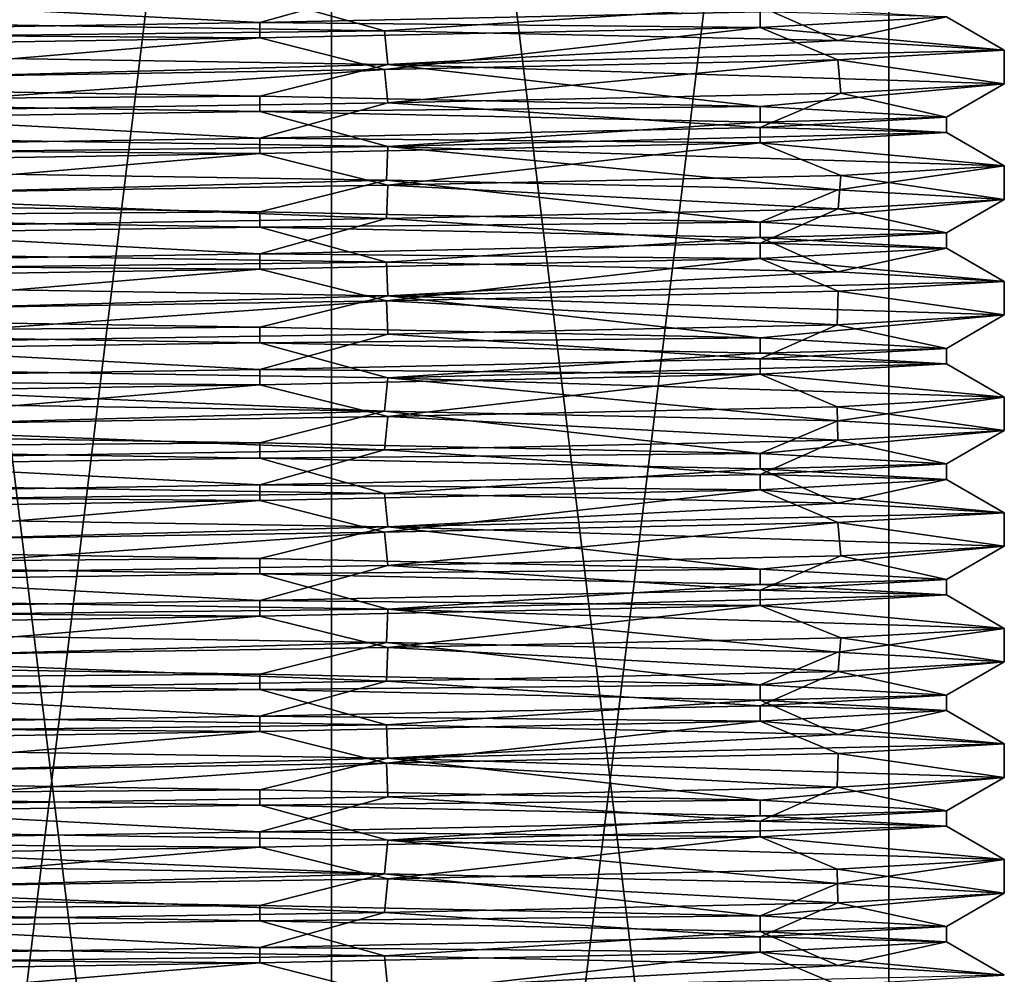
# Model space of a CAD drawing. Units: millimetres. Extents: x -28 to 65, y -417 to 307.
# Drawn here: x 3 to 16, y -37 to -24 of the extents above; entities that cross this region are included whole.
import ezdxf

# ---------------------------------------------------------------- set-up
doc = ezdxf.new("R2010")
doc.units = ezdxf.units.MM
doc.header["$LTSCALE"] = 33.374815
for name, color, linetype in [('427', 7, 'CONTINUOUS'), ('429', 7, 'CONTINUOUS'), ('431', 7, 'CONTINUOUS'), ('432', 7, 'CONTINUOUS'), ('453', 7, 'CONTINUOUS'), ('454', 7, 'CONTINUOUS'), ('455', 7, 'CONTINUOUS'), ('456', 7, 'CONTINUOUS'), ('457', 7, 'CONTINUOUS'), ('458', 7, 'CONTINUOUS'), ('459', 7, 'CONTINUOUS'), ('460', 7, 'CONTINUOUS'), ('461', 7, 'CONTINUOUS'), ('475', 7, 'CONTINUOUS')]:
    doc.layers.add(name, color=color, linetype=linetype)

msp = doc.modelspace()

# ---------------------------------------------------------------- linework, layer by layer
at = {"layer": '427', "linetype": 'CONTINUOUS'}
for points in [[(7.267, -4.3, 12.548), (0.001, -63.7, 14.5), (0, -4.3, 14.5), (7.267, -4.3, 12.548)], [(7.268, -63.7, 12.547), (0.001, -63.7, 14.5), (7.267, -4.3, 12.548), (7.268, -63.7, 12.547)], [(14.5, -4.3), (7.268, -63.7, 12.547), (7.267, -4.3, 12.548), (14.5, -4.3)], [(14.5, -63.7), (7.268, -63.7, 12.547), (14.5, -4.3), (14.5, -63.7)]]:
    msp.add_3dface(points, dxfattribs=at)
at = {"layer": '429', "linetype": 'CONTINUOUS'}
for points in [[(16, -24.533), (13.84, -24.659, 8.029), (16, -24.967), (16, -24.533)], [(13.84, -24.659, 8.029), (7.954, -24.784, 13.883), (7.998, -25.217, 13.858), (13.84, -24.659, 8.029)], [(13.88, -25.091, 7.959), (13.84, -24.659, 8.029), (7.998, -25.217, 13.858), (13.88, -25.091, 7.959)], [(16, -24.967), (13.84, -24.659, 8.029), (13.88, -25.091, 7.959), (16, -24.967)], [(7.954, -24.784, 13.883), (-0.03, -24.908, 16), (0.001, -25.342, 16), (7.954, -24.784, 13.883)], [(7.998, -25.217, 13.858), (7.954, -24.784, 13.883), (0.001, -25.342, 16), (7.998, -25.217, 13.858)], [(16, -26.033), (13.88, -26.157, 7.959), (16, -26.467), (16, -26.033)], [(13.88, -26.157, 7.959), (7.998, -26.283, 13.858), (13.842, -26.592, 8.025), (13.88, -26.157, 7.959)], [(16, -26.467), (13.88, -26.157, 7.959), (13.842, -26.592, 8.025), (16, -26.467)], [(7.998, -26.283, 13.858), (0.001, -26.408, 16), (7.982, -26.717, 13.867), (7.998, -26.283, 13.858)], [(13.842, -26.592, 8.025), (7.998, -26.283, 13.858), (7.982, -26.717, 13.867), (13.842, -26.592, 8.025)], [(7.982, -26.717, 13.867), (0.001, -26.408, 16), (-0.02, -26.842, 16), (7.982, -26.717, 13.867)], [(16, -27.533), (13.842, -27.658, 8.025), (16, -27.967), (16, -27.533)], [(13.842, -27.658, 8.025), (7.982, -27.783, 13.867), (13.83, -28.093, 8.045), (13.842, -27.658, 8.025)], [(16, -27.967), (13.842, -27.658, 8.025), (13.83, -28.093, 8.045), (16, -27.967)], [(7.982, -27.783, 13.867), (-0.02, -27.908, 16), (0.007, -28.342, 16), (7.982, -27.783, 13.867)], [(7.999, -28.217, 13.857), (7.982, -27.783, 13.867), (0.007, -28.342, 16), (7.999, -28.217, 13.857)], [(13.83, -28.093, 8.045), (7.982, -27.783, 13.867), (7.999, -28.217, 13.857), (13.83, -28.093, 8.045)], [(16, -29.033), (13.83, -29.159, 8.045), (16, -29.467), (16, -29.033)], [(13.83, -29.159, 8.045), (7.999, -29.283, 13.857), (13.84, -29.592, 8.029), (13.83, -29.159, 8.045)], [(16, -29.467), (13.83, -29.159, 8.045), (13.84, -29.592, 8.029), (16, -29.467)], [(7.999, -29.283, 13.857), (0.007, -29.408, 16), (7.954, -29.718, 13.883), (7.999, -29.283, 13.857)], [(13.84, -29.592, 8.029), (7.999, -29.283, 13.857), (7.954, -29.718, 13.883), (13.84, -29.592, 8.029)], [(7.954, -29.718, 13.883), (0.007, -29.408, 16), (-0.03, -29.842, 16), (7.954, -29.718, 13.883)], [(16, -30.533), (13.84, -30.659, 8.029), (16, -30.967), (16, -30.533)], [(13.84, -30.659, 8.029), (7.954, -30.784, 13.883), (7.998, -31.217, 13.858), (13.84, -30.659, 8.029)], [(13.88, -31.091, 7.959), (13.84, -30.659, 8.029), (7.998, -31.217, 13.858), (13.88, -31.091, 7.959)], [(16, -30.967), (13.84, -30.659, 8.029), (13.88, -31.091, 7.959), (16, -30.967)], [(7.954, -30.784, 13.883), (-0.03, -30.908, 16), (0.001, -31.342, 16), (7.954, -30.784, 13.883)], [(7.998, -31.217, 13.858), (7.954, -30.784, 13.883), (0.001, -31.342, 16), (7.998, -31.217, 13.858)], [(16, -32.033), (13.88, -32.157, 7.959), (16, -32.467), (16, -32.033)], [(13.88, -32.157, 7.959), (7.998, -32.283, 13.858), (13.842, -32.592, 8.025), (13.88, -32.157, 7.959)], [(16, -32.467), (13.88, -32.157, 7.959), (13.842, -32.592, 8.025), (16, -32.467)], [(7.998, -32.283, 13.858), (0.001, -32.408, 16), (7.982, -32.717, 13.867), (7.998, -32.283, 13.858)], [(13.842, -32.592, 8.025), (7.998, -32.283, 13.858), (7.982, -32.717, 13.867), (13.842, -32.592, 8.025)], [(7.982, -32.717, 13.867), (0.001, -32.408, 16), (-0.02, -32.842, 16), (7.982, -32.717, 13.867)], [(16, -33.533), (13.842, -33.658, 8.025), (16, -33.967), (16, -33.533)], [(13.842, -33.658, 8.025), (7.982, -33.783, 13.867), (13.83, -34.093, 8.045), (13.842, -33.658, 8.025)], [(16, -33.967), (13.842, -33.658, 8.025), (13.83, -34.093, 8.045), (16, -33.967)], [(7.982, -33.783, 13.867), (-0.02, -33.908, 16), (0.007, -34.342, 16), (7.982, -33.783, 13.867)], [(7.999, -34.217, 13.857), (7.982, -33.783, 13.867), (0.007, -34.342, 16), (7.999, -34.217, 13.857)], [(13.83, -34.093, 8.045), (7.982, -33.783, 13.867), (7.999, -34.217, 13.857), (13.83, -34.093, 8.045)], [(16, -35.033), (13.83, -35.159, 8.045), (16, -35.467), (16, -35.033)], [(13.83, -35.159, 8.045), (7.999, -35.283, 13.857), (13.84, -35.592, 8.029), (13.83, -35.159, 8.045)], [(16, -35.467), (13.83, -35.159, 8.045), (13.84, -35.592, 8.029), (16, -35.467)], [(7.999, -35.283, 13.857), (0.007, -35.408, 16), (7.954, -35.718, 13.883), (7.999, -35.283, 13.857)], [(13.84, -35.592, 8.029), (7.999, -35.283, 13.857), (7.954, -35.718, 13.883), (13.84, -35.592, 8.029)], [(7.954, -35.718, 13.883), (0.007, -35.408, 16), (-0.03, -35.842, 16), (7.954, -35.718, 13.883)]]:
    msp.add_3dface(points, dxfattribs=at)
at = {"layer": '431', "linetype": 'CONTINUOUS'}
for points in [[(-0.001, -63.7, -14.5), (7.266, -63.7, -12.548), (0, -4.3, -14.5), (-0.001, -63.7, -14.5)], [(0, -4.3, -14.5), (7.266, -63.7, -12.548), (7.267, -4.3, -12.547), (0, -4.3, -14.5)], [(7.266, -63.7, -12.548), (14.5, -63.7), (7.267, -4.3, -12.547), (7.266, -63.7, -12.548)], [(14.5, -63.7), (14.5, -4.3), (7.267, -4.3, -12.547), (14.5, -63.7)]]:
    msp.add_3dface(points, dxfattribs=at)
at = {"layer": '432', "linetype": 'CONTINUOUS'}
for points in [[(-8.022, -24.033, -13.844), (7.953, -24.282, -13.884), (-8.001, -24.467, -13.856), (-8.022, -24.033, -13.844)], [(-8.001, -24.467, -13.856), (7.953, -24.282, -13.884), (7.999, -24.717, -13.857), (-8.001, -24.467, -13.856)], [(7.953, -24.282, -13.884), (13.84, -24.408, -8.029), (7.999, -24.717, -13.857), (7.953, -24.282, -13.884)], [(13.84, -24.408, -8.029), (16, -24.533), (7.999, -24.717, -13.857), (13.84, -24.408, -8.029)], [(16, -24.533), (16, -24.967), (7.999, -24.717, -13.857), (16, -24.533)], [(-8.001, -25.533, -13.856), (7.999, -25.783, -13.857), (-7.992, -25.967, -13.861), (-8.001, -25.533, -13.856)], [(-7.992, -25.967, -13.861), (7.999, -25.783, -13.857), (7.983, -26.217, -13.866), (-7.992, -25.967, -13.861)], [(7.983, -26.217, -13.866), (7.999, -25.783, -13.857), (13.841, -26.342, -8.026), (7.983, -26.217, -13.866)], [(7.999, -25.783, -13.857), (16, -26.033), (13.841, -26.342, -8.026), (7.999, -25.783, -13.857)], [(16, -26.033), (16, -26.467), (13.841, -26.342, -8.026), (16, -26.033)], [(-7.992, -27.033, -13.861), (7.983, -27.283, -13.866), (-7.976, -27.467, -13.871), (-7.992, -27.033, -13.861)], [(-7.976, -27.467, -13.871), (7.983, -27.283, -13.866), (7.998, -27.717, -13.857), (-7.976, -27.467, -13.871)], [(7.983, -27.283, -13.866), (13.841, -27.408, -8.026), (7.998, -27.717, -13.857), (7.983, -27.283, -13.866)], [(13.841, -27.408, -8.026), (16, -27.533), (7.998, -27.717, -13.857), (13.841, -27.408, -8.026)], [(16, -27.533), (16, -27.967), (7.998, -27.717, -13.857), (16, -27.533)], [(-8.022, -28.967, -13.844), (-7.976, -28.533, -13.871), (7.953, -29.216, -13.884), (-8.022, -28.967, -13.844)], [(-7.976, -28.533, -13.871), (7.998, -28.783, -13.857), (7.953, -29.216, -13.884), (-7.976, -28.533, -13.871)], [(7.953, -29.216, -13.884), (7.998, -28.783, -13.857), (13.84, -29.341, -8.029), (7.953, -29.216, -13.884)], [(7.998, -28.783, -13.857), (16, -29.033), (13.84, -29.341, -8.029), (7.998, -28.783, -13.857)], [(16, -29.033), (16, -29.467), (13.84, -29.341, -8.029), (16, -29.033)], [(-8.022, -30.033, -13.844), (7.953, -30.282, -13.884), (-8.001, -30.467, -13.856), (-8.022, -30.033, -13.844)], [(-8.001, -30.467, -13.856), (7.953, -30.282, -13.884), (7.999, -30.717, -13.857), (-8.001, -30.467, -13.856)], [(7.953, -30.282, -13.884), (13.84, -30.408, -8.029), (7.999, -30.717, -13.857), (7.953, -30.282, -13.884)], [(13.84, -30.408, -8.029), (16, -30.533), (7.999, -30.717, -13.857), (13.84, -30.408, -8.029)], [(16, -30.533), (16, -30.967), (7.999, -30.717, -13.857), (16, -30.533)], [(-8.001, -31.533, -13.856), (7.999, -31.783, -13.857), (-7.992, -31.967, -13.861), (-8.001, -31.533, -13.856)], [(-7.992, -31.967, -13.861), (7.999, -31.783, -13.857), (7.983, -32.217, -13.866), (-7.992, -31.967, -13.861)], [(7.983, -32.217, -13.866), (7.999, -31.783, -13.857), (13.841, -32.342, -8.026), (7.983, -32.217, -13.866)], [(7.999, -31.783, -13.857), (16, -32.033), (13.841, -32.342, -8.026), (7.999, -31.783, -13.857)], [(16, -32.033), (16, -32.467), (13.841, -32.342, -8.026), (16, -32.033)], [(-7.992, -33.033, -13.861), (7.983, -33.283, -13.866), (-7.976, -33.467, -13.871), (-7.992, -33.033, -13.861)], [(-7.976, -33.467, -13.871), (7.983, -33.283, -13.866), (7.998, -33.717, -13.857), (-7.976, -33.467, -13.871)], [(7.983, -33.283, -13.866), (13.841, -33.408, -8.026), (7.998, -33.717, -13.857), (7.983, -33.283, -13.866)], [(13.841, -33.408, -8.026), (16, -33.533), (7.998, -33.717, -13.857), (13.841, -33.408, -8.026)], [(16, -33.533), (16, -33.967), (7.998, -33.717, -13.857), (16, -33.533)], [(-8.022, -34.967, -13.844), (-7.976, -34.533, -13.871), (7.953, -35.216, -13.884), (-8.022, -34.967, -13.844)], [(-7.976, -34.533, -13.871), (7.998, -34.783, -13.857), (7.953, -35.216, -13.884), (-7.976, -34.533, -13.871)], [(7.953, -35.216, -13.884), (7.998, -34.783, -13.857), (13.84, -35.341, -8.029), (7.953, -35.216, -13.884)], [(7.998, -34.783, -13.857), (16, -35.033), (13.84, -35.341, -8.029), (7.998, -34.783, -13.857)], [(16, -35.033), (16, -35.467), (13.84, -35.341, -8.029), (16, -35.033)], [(-8.022, -36.033, -13.844), (7.953, -36.282, -13.884), (-8.001, -36.467, -13.856), (-8.022, -36.033, -13.844)], [(-8.001, -36.467, -13.856), (7.953, -36.282, -13.884), (7.999, -36.717, -13.857), (-8.001, -36.467, -13.856)], [(7.953, -36.282, -13.884), (13.84, -36.408, -8.029), (7.999, -36.717, -13.857), (7.953, -36.282, -13.884)], [(13.84, -36.408, -8.029), (16, -36.533), (7.999, -36.717, -13.857), (13.84, -36.408, -8.029)]]:
    msp.add_3dface(points, dxfattribs=at)
at = {"layer": '453', "linetype": 'CONTINUOUS'}
for points in [[(16, -35.467), (13.84, -35.592, 8.029), (15.25, -35.9), (16, -35.467)], [(13.84, -35.592, 8.029), (7.954, -35.718, 13.883), (12.829, -36.036, 8.245), (13.84, -35.592, 8.029)], [(15.25, -35.9), (13.84, -35.592, 8.029), (12.829, -36.036, 8.245), (15.25, -35.9)], [(7.954, -35.718, 13.883), (-0.03, -35.842, 16), (6.335, -36.173, 13.872), (7.954, -35.718, 13.883)], [(12.829, -36.036, 8.245), (7.954, -35.718, 13.883), (6.335, -36.173, 13.872), (12.829, -36.036, 8.245)], [(6.335, -36.173, 13.872), (-0.03, -35.842, 16), (-2.17, -36.309, 15.095), (6.335, -36.173, 13.872)], [(-8.001, -36.467, -13.856), (7.999, -36.717, -13.857), (-2.17, -36.991, -15.095), (-8.001, -36.467, -13.856)]]:
    msp.add_3dface(points, dxfattribs=at)
at = {"layer": '454', "linetype": 'CONTINUOUS'}
for points in [[(12.829, -36.236, 8.245), (16, -36.533), (15.25, -36.1), (12.829, -36.236, 8.245)], [(6.335, -36.373, 13.872), (7.954, -36.784, 13.883), (12.829, -36.236, 8.245), (6.335, -36.373, 13.872)], [(7.954, -36.784, 13.883), (13.84, -36.659, 8.029), (12.829, -36.236, 8.245), (7.954, -36.784, 13.883)], [(13.84, -36.659, 8.029), (16, -36.533), (12.829, -36.236, 8.245), (13.84, -36.659, 8.029)], [(-2.17, -36.509, 15.095), (-0.03, -36.908, 16), (6.335, -36.373, 13.872), (-2.17, -36.509, 15.095)], [(-0.03, -36.908, 16), (7.954, -36.784, 13.883), (6.335, -36.373, 13.872), (-0.03, -36.908, 16)]]:
    msp.add_3dface(points, dxfattribs=at)
at = {"layer": '455', "linetype": 'CONTINUOUS'}
for points in [[(15.25, -35.9), (12.829, -36.036, 8.245), (15.25, -36.1), (15.25, -35.9)], [(12.829, -36.036, 8.245), (6.335, -36.173, 13.872), (12.829, -36.236, 8.245), (12.829, -36.036, 8.245)], [(12.829, -36.036, 8.245), (12.829, -36.236, 8.245), (15.25, -36.1), (12.829, -36.036, 8.245)], [(6.335, -36.173, 13.872), (-2.17, -36.309, 15.095), (6.335, -36.373, 13.872), (6.335, -36.173, 13.872)], [(6.335, -36.173, 13.872), (6.335, -36.373, 13.872), (12.829, -36.236, 8.245), (6.335, -36.173, 13.872)], [(-2.17, -36.309, 15.095), (-2.17, -36.509, 15.095), (6.335, -36.373, 13.872), (-2.17, -36.309, 15.095)]]:
    msp.add_3dface(points, dxfattribs=at)
at = {"layer": '456', "linetype": 'CONTINUOUS'}
for points in [[(16, -29.467), (13.84, -29.592, 8.029), (15.25, -29.9), (16, -29.467)], [(13.84, -29.592, 8.029), (7.954, -29.718, 13.883), (12.829, -30.036, 8.245), (13.84, -29.592, 8.029)], [(15.25, -29.9), (13.84, -29.592, 8.029), (12.829, -30.036, 8.245), (15.25, -29.9)], [(7.954, -29.718, 13.883), (-0.03, -29.842, 16), (6.335, -30.173, 13.872), (7.954, -29.718, 13.883)], [(12.829, -30.036, 8.245), (7.954, -29.718, 13.883), (6.335, -30.173, 13.872), (12.829, -30.036, 8.245)], [(6.335, -30.173, 13.872), (-0.03, -29.842, 16), (-2.17, -30.309, 15.095), (6.335, -30.173, 13.872)], [(-8.001, -30.467, -13.856), (7.999, -30.717, -13.857), (-2.17, -30.991, -15.095), (-8.001, -30.467, -13.856)], [(-2.17, -30.991, -15.095), (7.999, -30.717, -13.857), (6.335, -31.127, -13.872), (-2.17, -30.991, -15.095)], [(6.335, -31.127, -13.872), (7.999, -30.717, -13.857), (12.829, -31.264, -8.245), (6.335, -31.127, -13.872)], [(7.999, -30.717, -13.857), (16, -30.967), (12.829, -31.264, -8.245), (7.999, -30.717, -13.857)], [(12.829, -31.264, -8.245), (16, -30.967), (15.25, -31.4), (12.829, -31.264, -8.245)], [(16, -30.967), (13.88, -31.091, 7.959), (15.25, -31.4), (16, -30.967)], [(13.88, -31.091, 7.959), (7.998, -31.217, 13.858), (12.829, -31.536, 8.245), (13.88, -31.091, 7.959)], [(15.25, -31.4), (13.88, -31.091, 7.959), (12.829, -31.536, 8.245), (15.25, -31.4)], [(7.998, -31.217, 13.858), (0.001, -31.342, 16), (6.335, -31.673, 13.872), (7.998, -31.217, 13.858)], [(12.829, -31.536, 8.245), (7.998, -31.217, 13.858), (6.335, -31.673, 13.872), (12.829, -31.536, 8.245)], [(6.335, -31.673, 13.872), (0.001, -31.342, 16), (-2.17, -31.809, 15.095), (6.335, -31.673, 13.872)], [(-7.992, -31.967, -13.861), (7.983, -32.217, -13.866), (-2.17, -32.491, -15.095), (-7.992, -31.967, -13.861)], [(-2.17, -32.491, -15.095), (7.983, -32.217, -13.866), (6.335, -32.627, -13.872), (-2.17, -32.491, -15.095)], [(6.335, -32.627, -13.872), (7.983, -32.217, -13.866), (12.829, -32.764, -8.245), (6.335, -32.627, -13.872)], [(7.983, -32.217, -13.866), (13.841, -32.342, -8.026), (12.829, -32.764, -8.245), (7.983, -32.217, -13.866)], [(13.841, -32.342, -8.026), (16, -32.467), (12.829, -32.764, -8.245), (13.841, -32.342, -8.026)], [(12.829, -32.764, -8.245), (16, -32.467), (15.25, -32.9), (12.829, -32.764, -8.245)], [(16, -32.467), (13.842, -32.592, 8.025), (15.25, -32.9), (16, -32.467)], [(13.842, -32.592, 8.025), (7.982, -32.717, 13.867), (12.829, -33.036, 8.245), (13.842, -32.592, 8.025)], [(15.25, -32.9), (13.842, -32.592, 8.025), (12.829, -33.036, 8.245), (15.25, -32.9)], [(6.335, -33.173, 13.872), (-0.02, -32.842, 16), (-2.17, -33.309, 15.095), (6.335, -33.173, 13.872)], [(7.982, -32.717, 13.867), (-0.02, -32.842, 16), (6.335, -33.173, 13.872), (7.982, -32.717, 13.867)], [(12.829, -33.036, 8.245), (7.982, -32.717, 13.867), (6.335, -33.173, 13.872), (12.829, -33.036, 8.245)], [(-7.976, -33.467, -13.871), (7.998, -33.717, -13.857), (-2.17, -33.991, -15.095), (-7.976, -33.467, -13.871)], [(-2.17, -33.991, -15.095), (7.998, -33.717, -13.857), (6.335, -34.127, -13.872), (-2.17, -33.991, -15.095)], [(6.335, -34.127, -13.872), (7.998, -33.717, -13.857), (12.829, -34.264, -8.245), (6.335, -34.127, -13.872)], [(7.998, -33.717, -13.857), (16, -33.967), (12.829, -34.264, -8.245), (7.998, -33.717, -13.857)], [(12.829, -34.264, -8.245), (16, -33.967), (15.25, -34.4), (12.829, -34.264, -8.245)], [(16, -33.967), (13.83, -34.093, 8.045), (15.25, -34.4), (16, -33.967)], [(13.83, -34.093, 8.045), (7.999, -34.217, 13.857), (12.829, -34.536, 8.245), (13.83, -34.093, 8.045)], [(15.25, -34.4), (13.83, -34.093, 8.045), (12.829, -34.536, 8.245), (15.25, -34.4)], [(7.999, -34.217, 13.857), (0.007, -34.342, 16), (6.335, -34.673, 13.872), (7.999, -34.217, 13.857)], [(12.829, -34.536, 8.245), (7.999, -34.217, 13.857), (6.335, -34.673, 13.872), (12.829, -34.536, 8.245)], [(6.335, -34.673, 13.872), (0.007, -34.342, 16), (-2.17, -34.809, 15.095), (6.335, -34.673, 13.872)], [(-8.022, -34.967, -13.844), (7.953, -35.216, -13.884), (-2.17, -35.491, -15.095), (-8.022, -34.967, -13.844)], [(-2.17, -35.491, -15.095), (7.953, -35.216, -13.884), (6.335, -35.627, -13.872), (-2.17, -35.491, -15.095)], [(6.335, -35.627, -13.872), (7.953, -35.216, -13.884), (12.829, -35.764, -8.245), (6.335, -35.627, -13.872)], [(7.953, -35.216, -13.884), (13.84, -35.341, -8.029), (12.829, -35.764, -8.245), (7.953, -35.216, -13.884)], [(13.84, -35.341, -8.029), (16, -35.467), (12.829, -35.764, -8.245), (13.84, -35.341, -8.029)], [(16, -35.467), (15.25, -35.9), (12.829, -35.764, -8.245), (16, -35.467)]]:
    msp.add_3dface(points, dxfattribs=at)
at = {"layer": '457', "linetype": 'CONTINUOUS'}
for points in [[(12.829, -30.236, 8.245), (16, -30.533), (15.25, -30.1), (12.829, -30.236, 8.245)], [(6.335, -30.373, 13.872), (7.954, -30.784, 13.883), (12.829, -30.236, 8.245), (6.335, -30.373, 13.872)], [(7.954, -30.784, 13.883), (13.84, -30.659, 8.029), (12.829, -30.236, 8.245), (7.954, -30.784, 13.883)], [(13.84, -30.659, 8.029), (16, -30.533), (12.829, -30.236, 8.245), (13.84, -30.659, 8.029)], [(-2.17, -30.509, 15.095), (-0.03, -30.908, 16), (6.335, -30.373, 13.872), (-2.17, -30.509, 15.095)], [(-0.03, -30.908, 16), (7.954, -30.784, 13.883), (6.335, -30.373, 13.872), (-0.03, -30.908, 16)], [(6.335, -31.327, -13.872), (-8.001, -31.533, -13.856), (-2.17, -31.191, -15.095), (6.335, -31.327, -13.872)], [(7.999, -31.783, -13.857), (-8.001, -31.533, -13.856), (6.335, -31.327, -13.872), (7.999, -31.783, -13.857)], [(12.829, -31.464, -8.245), (7.999, -31.783, -13.857), (6.335, -31.327, -13.872), (12.829, -31.464, -8.245)], [(15.25, -31.6), (7.999, -31.783, -13.857), (12.829, -31.464, -8.245), (15.25, -31.6)], [(16, -32.033), (7.999, -31.783, -13.857), (15.25, -31.6), (16, -32.033)], [(12.829, -31.736, 8.245), (16, -32.033), (15.25, -31.6), (12.829, -31.736, 8.245)], [(6.335, -31.873, 13.872), (7.998, -32.283, 13.858), (12.829, -31.736, 8.245), (6.335, -31.873, 13.872)], [(7.998, -32.283, 13.858), (13.88, -32.157, 7.959), (12.829, -31.736, 8.245), (7.998, -32.283, 13.858)], [(13.88, -32.157, 7.959), (16, -32.033), (12.829, -31.736, 8.245), (13.88, -32.157, 7.959)], [(-2.17, -32.009, 15.095), (0.001, -32.408, 16), (6.335, -31.873, 13.872), (-2.17, -32.009, 15.095)], [(0.001, -32.408, 16), (7.998, -32.283, 13.858), (6.335, -31.873, 13.872), (0.001, -32.408, 16)], [(6.335, -32.827, -13.872), (-7.992, -33.033, -13.861), (-2.17, -32.691, -15.095), (6.335, -32.827, -13.872)], [(7.983, -33.283, -13.866), (-7.992, -33.033, -13.861), (6.335, -32.827, -13.872), (7.983, -33.283, -13.866)], [(12.829, -32.964, -8.245), (7.983, -33.283, -13.866), (6.335, -32.827, -13.872), (12.829, -32.964, -8.245)], [(13.841, -33.408, -8.026), (7.983, -33.283, -13.866), (12.829, -32.964, -8.245), (13.841, -33.408, -8.026)], [(15.25, -33.1), (13.841, -33.408, -8.026), (12.829, -32.964, -8.245), (15.25, -33.1)], [(12.829, -33.236, 8.245), (16, -33.533), (15.25, -33.1), (12.829, -33.236, 8.245)], [(16, -33.533), (13.841, -33.408, -8.026), (15.25, -33.1), (16, -33.533)], [(6.335, -33.373, 13.872), (7.982, -33.783, 13.867), (12.829, -33.236, 8.245), (6.335, -33.373, 13.872)], [(7.982, -33.783, 13.867), (13.842, -33.658, 8.025), (12.829, -33.236, 8.245), (7.982, -33.783, 13.867)], [(13.842, -33.658, 8.025), (16, -33.533), (12.829, -33.236, 8.245), (13.842, -33.658, 8.025)], [(-2.17, -33.509, 15.095), (-0.02, -33.908, 16), (6.335, -33.373, 13.872), (-2.17, -33.509, 15.095)], [(-0.02, -33.908, 16), (7.982, -33.783, 13.867), (6.335, -33.373, 13.872), (-0.02, -33.908, 16)], [(6.335, -34.327, -13.872), (-7.976, -34.533, -13.871), (-2.17, -34.191, -15.095), (6.335, -34.327, -13.872)], [(7.998, -34.783, -13.857), (-7.976, -34.533, -13.871), (6.335, -34.327, -13.872), (7.998, -34.783, -13.857)], [(12.829, -34.464, -8.245), (7.998, -34.783, -13.857), (6.335, -34.327, -13.872), (12.829, -34.464, -8.245)], [(15.25, -34.6), (7.998, -34.783, -13.857), (12.829, -34.464, -8.245), (15.25, -34.6)], [(16, -35.033), (7.998, -34.783, -13.857), (15.25, -34.6), (16, -35.033)], [(12.829, -34.736, 8.245), (16, -35.033), (15.25, -34.6), (12.829, -34.736, 8.245)], [(6.335, -34.873, 13.872), (7.999, -35.283, 13.857), (12.829, -34.736, 8.245), (6.335, -34.873, 13.872)], [(7.999, -35.283, 13.857), (13.83, -35.159, 8.045), (12.829, -34.736, 8.245), (7.999, -35.283, 13.857)], [(13.83, -35.159, 8.045), (16, -35.033), (12.829, -34.736, 8.245), (13.83, -35.159, 8.045)], [(-2.17, -35.009, 15.095), (0.007, -35.408, 16), (6.335, -34.873, 13.872), (-2.17, -35.009, 15.095)], [(0.007, -35.408, 16), (7.999, -35.283, 13.857), (6.335, -34.873, 13.872), (0.007, -35.408, 16)], [(6.335, -35.827, -13.872), (-8.022, -36.033, -13.844), (-2.17, -35.691, -15.095), (6.335, -35.827, -13.872)], [(7.953, -36.282, -13.884), (-8.022, -36.033, -13.844), (6.335, -35.827, -13.872), (7.953, -36.282, -13.884)], [(12.829, -35.964, -8.245), (7.953, -36.282, -13.884), (6.335, -35.827, -13.872), (12.829, -35.964, -8.245)], [(13.84, -36.408, -8.029), (7.953, -36.282, -13.884), (12.829, -35.964, -8.245), (13.84, -36.408, -8.029)], [(15.25, -36.1), (13.84, -36.408, -8.029), (12.829, -35.964, -8.245), (15.25, -36.1)], [(16, -36.533), (13.84, -36.408, -8.029), (15.25, -36.1), (16, -36.533)]]:
    msp.add_3dface(points, dxfattribs=at)
at = {"layer": '458', "linetype": 'CONTINUOUS'}
for points in [[(15.25, -29.9), (12.829, -30.036, 8.245), (15.25, -30.1), (15.25, -29.9)], [(12.829, -30.036, 8.245), (6.335, -30.173, 13.872), (12.829, -30.236, 8.245), (12.829, -30.036, 8.245)], [(12.829, -30.036, 8.245), (12.829, -30.236, 8.245), (15.25, -30.1), (12.829, -30.036, 8.245)], [(6.335, -30.173, 13.872), (-2.17, -30.309, 15.095), (6.335, -30.373, 13.872), (6.335, -30.173, 13.872)], [(6.335, -30.173, 13.872), (6.335, -30.373, 13.872), (12.829, -30.236, 8.245), (6.335, -30.173, 13.872)], [(-2.17, -30.309, 15.095), (-2.17, -30.509, 15.095), (6.335, -30.373, 13.872), (-2.17, -30.309, 15.095)], [(-2.17, -30.991, -15.095), (6.335, -31.127, -13.872), (-2.17, -31.191, -15.095), (-2.17, -30.991, -15.095)], [(6.335, -31.127, -13.872), (6.335, -31.327, -13.872), (-2.17, -31.191, -15.095), (6.335, -31.127, -13.872)], [(6.335, -31.127, -13.872), (12.829, -31.264, -8.245), (6.335, -31.327, -13.872), (6.335, -31.127, -13.872)], [(12.829, -31.264, -8.245), (12.829, -31.464, -8.245), (6.335, -31.327, -13.872), (12.829, -31.264, -8.245)], [(12.829, -31.264, -8.245), (15.25, -31.4), (12.829, -31.464, -8.245), (12.829, -31.264, -8.245)], [(15.25, -31.4), (12.829, -31.536, 8.245), (15.25, -31.6), (15.25, -31.4)], [(15.25, -31.4), (15.25, -31.6), (12.829, -31.464, -8.245), (15.25, -31.4)], [(12.829, -31.536, 8.245), (6.335, -31.673, 13.872), (12.829, -31.736, 8.245), (12.829, -31.536, 8.245)], [(12.829, -31.536, 8.245), (12.829, -31.736, 8.245), (15.25, -31.6), (12.829, -31.536, 8.245)], [(6.335, -31.673, 13.872), (-2.17, -31.809, 15.095), (6.335, -31.873, 13.872), (6.335, -31.673, 13.872)], [(6.335, -31.673, 13.872), (6.335, -31.873, 13.872), (12.829, -31.736, 8.245), (6.335, -31.673, 13.872)], [(-2.17, -31.809, 15.095), (-2.17, -32.009, 15.095), (6.335, -31.873, 13.872), (-2.17, -31.809, 15.095)], [(-2.17, -32.491, -15.095), (6.335, -32.627, -13.872), (-2.17, -32.691, -15.095), (-2.17, -32.491, -15.095)], [(6.335, -32.627, -13.872), (6.335, -32.827, -13.872), (-2.17, -32.691, -15.095), (6.335, -32.627, -13.872)], [(6.335, -32.627, -13.872), (12.829, -32.764, -8.245), (6.335, -32.827, -13.872), (6.335, -32.627, -13.872)], [(12.829, -32.764, -8.245), (12.829, -32.964, -8.245), (6.335, -32.827, -13.872), (12.829, -32.764, -8.245)], [(12.829, -32.764, -8.245), (15.25, -32.9), (12.829, -32.964, -8.245), (12.829, -32.764, -8.245)], [(15.25, -32.9), (12.829, -33.036, 8.245), (15.25, -33.1), (15.25, -32.9)], [(15.25, -32.9), (15.25, -33.1), (12.829, -32.964, -8.245), (15.25, -32.9)], [(12.829, -33.036, 8.245), (6.335, -33.173, 13.872), (12.829, -33.236, 8.245), (12.829, -33.036, 8.245)], [(12.829, -33.036, 8.245), (12.829, -33.236, 8.245), (15.25, -33.1), (12.829, -33.036, 8.245)], [(6.335, -33.173, 13.872), (-2.17, -33.309, 15.095), (6.335, -33.373, 13.872), (6.335, -33.173, 13.872)], [(6.335, -33.173, 13.872), (6.335, -33.373, 13.872), (12.829, -33.236, 8.245), (6.335, -33.173, 13.872)], [(-2.17, -33.309, 15.095), (-2.17, -33.509, 15.095), (6.335, -33.373, 13.872), (-2.17, -33.309, 15.095)], [(-2.17, -33.991, -15.095), (6.335, -34.127, -13.872), (-2.17, -34.191, -15.095), (-2.17, -33.991, -15.095)], [(6.335, -34.127, -13.872), (6.335, -34.327, -13.872), (-2.17, -34.191, -15.095), (6.335, -34.127, -13.872)], [(6.335, -34.127, -13.872), (12.829, -34.264, -8.245), (6.335, -34.327, -13.872), (6.335, -34.127, -13.872)], [(12.829, -34.264, -8.245), (12.829, -34.464, -8.245), (6.335, -34.327, -13.872), (12.829, -34.264, -8.245)], [(12.829, -34.264, -8.245), (15.25, -34.4), (12.829, -34.464, -8.245), (12.829, -34.264, -8.245)], [(15.25, -34.4), (12.829, -34.536, 8.245), (15.25, -34.6), (15.25, -34.4)], [(15.25, -34.4), (15.25, -34.6), (12.829, -34.464, -8.245), (15.25, -34.4)], [(12.829, -34.536, 8.245), (6.335, -34.673, 13.872), (12.829, -34.736, 8.245), (12.829, -34.536, 8.245)], [(12.829, -34.536, 8.245), (12.829, -34.736, 8.245), (15.25, -34.6), (12.829, -34.536, 8.245)], [(6.335, -34.673, 13.872), (-2.17, -34.809, 15.095), (6.335, -34.873, 13.872), (6.335, -34.673, 13.872)], [(6.335, -34.673, 13.872), (6.335, -34.873, 13.872), (12.829, -34.736, 8.245), (6.335, -34.673, 13.872)], [(-2.17, -34.809, 15.095), (-2.17, -35.009, 15.095), (6.335, -34.873, 13.872), (-2.17, -34.809, 15.095)], [(-2.17, -35.491, -15.095), (6.335, -35.627, -13.872), (-2.17, -35.691, -15.095), (-2.17, -35.491, -15.095)], [(6.335, -35.627, -13.872), (6.335, -35.827, -13.872), (-2.17, -35.691, -15.095), (6.335, -35.627, -13.872)], [(6.335, -35.627, -13.872), (12.829, -35.764, -8.245), (6.335, -35.827, -13.872), (6.335, -35.627, -13.872)], [(12.829, -35.764, -8.245), (12.829, -35.964, -8.245), (6.335, -35.827, -13.872), (12.829, -35.764, -8.245)], [(12.829, -35.764, -8.245), (15.25, -35.9), (12.829, -35.964, -8.245), (12.829, -35.764, -8.245)], [(15.25, -35.9), (15.25, -36.1), (12.829, -35.964, -8.245), (15.25, -35.9)]]:
    msp.add_3dface(points, dxfattribs=at)
at = {"layer": '459', "linetype": 'CONTINUOUS'}
for points in [[(7.954, -23.718, 13.883), (-0.03, -23.842, 16), (6.335, -24.173, 13.872), (7.954, -23.718, 13.883)], [(12.829, -24.036, 8.245), (7.954, -23.718, 13.883), (6.335, -24.173, 13.872), (12.829, -24.036, 8.245)], [(6.335, -24.173, 13.872), (-0.03, -23.842, 16), (-2.17, -24.309, 15.095), (6.335, -24.173, 13.872)], [(-8.001, -24.467, -13.856), (7.999, -24.717, -13.857), (-2.17, -24.991, -15.095), (-8.001, -24.467, -13.856)], [(-2.17, -24.991, -15.095), (7.999, -24.717, -13.857), (6.335, -25.127, -13.872), (-2.17, -24.991, -15.095)], [(6.335, -25.127, -13.872), (7.999, -24.717, -13.857), (12.829, -25.264, -8.245), (6.335, -25.127, -13.872)], [(7.999, -24.717, -13.857), (16, -24.967), (12.829, -25.264, -8.245), (7.999, -24.717, -13.857)], [(12.829, -25.264, -8.245), (16, -24.967), (15.25, -25.4), (12.829, -25.264, -8.245)], [(16, -24.967), (13.88, -25.091, 7.959), (15.25, -25.4), (16, -24.967)], [(13.88, -25.091, 7.959), (7.998, -25.217, 13.858), (12.829, -25.536, 8.245), (13.88, -25.091, 7.959)], [(15.25, -25.4), (13.88, -25.091, 7.959), (12.829, -25.536, 8.245), (15.25, -25.4)], [(7.998, -25.217, 13.858), (0.001, -25.342, 16), (6.335, -25.673, 13.872), (7.998, -25.217, 13.858)], [(12.829, -25.536, 8.245), (7.998, -25.217, 13.858), (6.335, -25.673, 13.872), (12.829, -25.536, 8.245)], [(6.335, -25.673, 13.872), (0.001, -25.342, 16), (-2.17, -25.809, 15.095), (6.335, -25.673, 13.872)], [(-7.992, -25.967, -13.861), (7.983, -26.217, -13.866), (-2.17, -26.491, -15.095), (-7.992, -25.967, -13.861)], [(-2.17, -26.491, -15.095), (7.983, -26.217, -13.866), (6.335, -26.627, -13.872), (-2.17, -26.491, -15.095)], [(6.335, -26.627, -13.872), (7.983, -26.217, -13.866), (12.829, -26.764, -8.245), (6.335, -26.627, -13.872)], [(7.983, -26.217, -13.866), (13.841, -26.342, -8.026), (12.829, -26.764, -8.245), (7.983, -26.217, -13.866)], [(13.841, -26.342, -8.026), (16, -26.467), (12.829, -26.764, -8.245), (13.841, -26.342, -8.026)], [(12.829, -26.764, -8.245), (16, -26.467), (15.25, -26.9), (12.829, -26.764, -8.245)], [(16, -26.467), (13.842, -26.592, 8.025), (15.25, -26.9), (16, -26.467)], [(13.842, -26.592, 8.025), (7.982, -26.717, 13.867), (12.829, -27.036, 8.245), (13.842, -26.592, 8.025)], [(15.25, -26.9), (13.842, -26.592, 8.025), (12.829, -27.036, 8.245), (15.25, -26.9)], [(7.982, -26.717, 13.867), (-0.02, -26.842, 16), (6.335, -27.173, 13.872), (7.982, -26.717, 13.867)], [(12.829, -27.036, 8.245), (7.982, -26.717, 13.867), (6.335, -27.173, 13.872), (12.829, -27.036, 8.245)], [(6.335, -27.173, 13.872), (-0.02, -26.842, 16), (-2.17, -27.309, 15.095), (6.335, -27.173, 13.872)], [(-7.976, -27.467, -13.871), (7.998, -27.717, -13.857), (-2.17, -27.991, -15.095), (-7.976, -27.467, -13.871)], [(-2.17, -27.991, -15.095), (7.998, -27.717, -13.857), (6.335, -28.127, -13.872), (-2.17, -27.991, -15.095)], [(6.335, -28.127, -13.872), (7.998, -27.717, -13.857), (12.829, -28.264, -8.245), (6.335, -28.127, -13.872)], [(7.998, -27.717, -13.857), (16, -27.967), (12.829, -28.264, -8.245), (7.998, -27.717, -13.857)], [(12.829, -28.264, -8.245), (16, -27.967), (15.25, -28.4), (12.829, -28.264, -8.245)], [(16, -27.967), (13.83, -28.093, 8.045), (15.25, -28.4), (16, -27.967)], [(13.83, -28.093, 8.045), (7.999, -28.217, 13.857), (12.829, -28.536, 8.245), (13.83, -28.093, 8.045)], [(15.25, -28.4), (13.83, -28.093, 8.045), (12.829, -28.536, 8.245), (15.25, -28.4)], [(7.999, -28.217, 13.857), (0.007, -28.342, 16), (6.335, -28.673, 13.872), (7.999, -28.217, 13.857)], [(12.829, -28.536, 8.245), (7.999, -28.217, 13.857), (6.335, -28.673, 13.872), (12.829, -28.536, 8.245)], [(6.335, -28.673, 13.872), (0.007, -28.342, 16), (-2.17, -28.809, 15.095), (6.335, -28.673, 13.872)], [(-8.022, -28.967, -13.844), (7.953, -29.216, -13.884), (-2.17, -29.491, -15.095), (-8.022, -28.967, -13.844)], [(-2.17, -29.491, -15.095), (7.953, -29.216, -13.884), (6.335, -29.627, -13.872), (-2.17, -29.491, -15.095)], [(6.335, -29.627, -13.872), (7.953, -29.216, -13.884), (12.829, -29.764, -8.245), (6.335, -29.627, -13.872)], [(7.953, -29.216, -13.884), (13.84, -29.341, -8.029), (12.829, -29.764, -8.245), (7.953, -29.216, -13.884)], [(13.84, -29.341, -8.029), (16, -29.467), (12.829, -29.764, -8.245), (13.84, -29.341, -8.029)], [(16, -29.467), (15.25, -29.9), (12.829, -29.764, -8.245), (16, -29.467)]]:
    msp.add_3dface(points, dxfattribs=at)
at = {"layer": '460', "linetype": 'CONTINUOUS'}
for points in [[(12.829, -24.236, 8.245), (16, -24.533), (15.25, -24.1), (12.829, -24.236, 8.245)], [(6.335, -24.373, 13.872), (7.954, -24.784, 13.883), (12.829, -24.236, 8.245), (6.335, -24.373, 13.872)], [(7.954, -24.784, 13.883), (13.84, -24.659, 8.029), (12.829, -24.236, 8.245), (7.954, -24.784, 13.883)], [(13.84, -24.659, 8.029), (16, -24.533), (12.829, -24.236, 8.245), (13.84, -24.659, 8.029)], [(-2.17, -24.509, 15.095), (-0.03, -24.908, 16), (6.335, -24.373, 13.872), (-2.17, -24.509, 15.095)], [(-0.03, -24.908, 16), (7.954, -24.784, 13.883), (6.335, -24.373, 13.872), (-0.03, -24.908, 16)], [(6.335, -25.327, -13.872), (-8.001, -25.533, -13.856), (-2.17, -25.191, -15.095), (6.335, -25.327, -13.872)], [(7.999, -25.783, -13.857), (-8.001, -25.533, -13.856), (6.335, -25.327, -13.872), (7.999, -25.783, -13.857)], [(12.829, -25.464, -8.245), (7.999, -25.783, -13.857), (6.335, -25.327, -13.872), (12.829, -25.464, -8.245)], [(15.25, -25.6), (7.999, -25.783, -13.857), (12.829, -25.464, -8.245), (15.25, -25.6)], [(16, -26.033), (7.999, -25.783, -13.857), (15.25, -25.6), (16, -26.033)], [(12.829, -25.736, 8.245), (16, -26.033), (15.25, -25.6), (12.829, -25.736, 8.245)], [(6.335, -25.873, 13.872), (7.998, -26.283, 13.858), (12.829, -25.736, 8.245), (6.335, -25.873, 13.872)], [(7.998, -26.283, 13.858), (13.88, -26.157, 7.959), (12.829, -25.736, 8.245), (7.998, -26.283, 13.858)], [(13.88, -26.157, 7.959), (16, -26.033), (12.829, -25.736, 8.245), (13.88, -26.157, 7.959)], [(-2.17, -26.009, 15.095), (0.001, -26.408, 16), (6.335, -25.873, 13.872), (-2.17, -26.009, 15.095)], [(0.001, -26.408, 16), (7.998, -26.283, 13.858), (6.335, -25.873, 13.872), (0.001, -26.408, 16)], [(6.335, -26.827, -13.872), (-7.992, -27.033, -13.861), (-2.17, -26.691, -15.095), (6.335, -26.827, -13.872)], [(7.983, -27.283, -13.866), (-7.992, -27.033, -13.861), (6.335, -26.827, -13.872), (7.983, -27.283, -13.866)], [(12.829, -26.964, -8.245), (7.983, -27.283, -13.866), (6.335, -26.827, -13.872), (12.829, -26.964, -8.245)], [(13.841, -27.408, -8.026), (7.983, -27.283, -13.866), (12.829, -26.964, -8.245), (13.841, -27.408, -8.026)], [(15.25, -27.1), (13.841, -27.408, -8.026), (12.829, -26.964, -8.245), (15.25, -27.1)], [(12.829, -27.236, 8.245), (16, -27.533), (15.25, -27.1), (12.829, -27.236, 8.245)], [(16, -27.533), (13.841, -27.408, -8.026), (15.25, -27.1), (16, -27.533)], [(6.335, -27.373, 13.872), (7.982, -27.783, 13.867), (12.829, -27.236, 8.245), (6.335, -27.373, 13.872)], [(7.982, -27.783, 13.867), (13.842, -27.658, 8.025), (12.829, -27.236, 8.245), (7.982, -27.783, 13.867)], [(13.842, -27.658, 8.025), (16, -27.533), (12.829, -27.236, 8.245), (13.842, -27.658, 8.025)], [(-2.17, -27.509, 15.095), (-0.02, -27.908, 16), (6.335, -27.373, 13.872), (-2.17, -27.509, 15.095)], [(-0.02, -27.908, 16), (7.982, -27.783, 13.867), (6.335, -27.373, 13.872), (-0.02, -27.908, 16)], [(6.335, -28.327, -13.872), (-7.976, -28.533, -13.871), (-2.17, -28.191, -15.095), (6.335, -28.327, -13.872)], [(7.998, -28.783, -13.857), (-7.976, -28.533, -13.871), (6.335, -28.327, -13.872), (7.998, -28.783, -13.857)], [(12.829, -28.464, -8.245), (7.998, -28.783, -13.857), (6.335, -28.327, -13.872), (12.829, -28.464, -8.245)], [(15.25, -28.6), (7.998, -28.783, -13.857), (12.829, -28.464, -8.245), (15.25, -28.6)], [(16, -29.033), (7.998, -28.783, -13.857), (15.25, -28.6), (16, -29.033)], [(12.829, -28.736, 8.245), (16, -29.033), (15.25, -28.6), (12.829, -28.736, 8.245)], [(6.335, -28.873, 13.872), (7.999, -29.283, 13.857), (12.829, -28.736, 8.245), (6.335, -28.873, 13.872)], [(7.999, -29.283, 13.857), (13.83, -29.159, 8.045), (12.829, -28.736, 8.245), (7.999, -29.283, 13.857)], [(13.83, -29.159, 8.045), (16, -29.033), (12.829, -28.736, 8.245), (13.83, -29.159, 8.045)], [(-2.17, -29.009, 15.095), (0.007, -29.408, 16), (6.335, -28.873, 13.872), (-2.17, -29.009, 15.095)], [(0.007, -29.408, 16), (7.999, -29.283, 13.857), (6.335, -28.873, 13.872), (0.007, -29.408, 16)], [(6.335, -29.827, -13.872), (-8.022, -30.033, -13.844), (-2.17, -29.691, -15.095), (6.335, -29.827, -13.872)], [(7.953, -30.282, -13.884), (-8.022, -30.033, -13.844), (6.335, -29.827, -13.872), (7.953, -30.282, -13.884)], [(12.829, -29.964, -8.245), (7.953, -30.282, -13.884), (6.335, -29.827, -13.872), (12.829, -29.964, -8.245)], [(13.84, -30.408, -8.029), (7.953, -30.282, -13.884), (12.829, -29.964, -8.245), (13.84, -30.408, -8.029)], [(15.25, -30.1), (13.84, -30.408, -8.029), (12.829, -29.964, -8.245), (15.25, -30.1)], [(16, -30.533), (13.84, -30.408, -8.029), (15.25, -30.1), (16, -30.533)]]:
    msp.add_3dface(points, dxfattribs=at)
at = {"layer": '461', "linetype": 'CONTINUOUS'}
for points in [[(12.829, -24.036, 8.245), (6.335, -24.173, 13.872), (12.829, -24.236, 8.245), (12.829, -24.036, 8.245)], [(12.829, -24.036, 8.245), (12.829, -24.236, 8.245), (15.25, -24.1), (12.829, -24.036, 8.245)], [(6.335, -24.173, 13.872), (-2.17, -24.309, 15.095), (6.335, -24.373, 13.872), (6.335, -24.173, 13.872)], [(6.335, -24.173, 13.872), (6.335, -24.373, 13.872), (12.829, -24.236, 8.245), (6.335, -24.173, 13.872)], [(-2.17, -24.309, 15.095), (-2.17, -24.509, 15.095), (6.335, -24.373, 13.872), (-2.17, -24.309, 15.095)], [(-2.17, -24.991, -15.095), (6.335, -25.127, -13.872), (-2.17, -25.191, -15.095), (-2.17, -24.991, -15.095)], [(6.335, -25.127, -13.872), (6.335, -25.327, -13.872), (-2.17, -25.191, -15.095), (6.335, -25.127, -13.872)], [(6.335, -25.127, -13.872), (12.829, -25.264, -8.245), (6.335, -25.327, -13.872), (6.335, -25.127, -13.872)], [(12.829, -25.264, -8.245), (12.829, -25.464, -8.245), (6.335, -25.327, -13.872), (12.829, -25.264, -8.245)], [(12.829, -25.264, -8.245), (15.25, -25.4), (12.829, -25.464, -8.245), (12.829, -25.264, -8.245)], [(15.25, -25.4), (12.829, -25.536, 8.245), (15.25, -25.6), (15.25, -25.4)], [(15.25, -25.4), (15.25, -25.6), (12.829, -25.464, -8.245), (15.25, -25.4)], [(12.829, -25.536, 8.245), (6.335, -25.673, 13.872), (12.829, -25.736, 8.245), (12.829, -25.536, 8.245)], [(12.829, -25.536, 8.245), (12.829, -25.736, 8.245), (15.25, -25.6), (12.829, -25.536, 8.245)], [(6.335, -25.673, 13.872), (-2.17, -25.809, 15.095), (6.335, -25.873, 13.872), (6.335, -25.673, 13.872)], [(6.335, -25.673, 13.872), (6.335, -25.873, 13.872), (12.829, -25.736, 8.245), (6.335, -25.673, 13.872)], [(-2.17, -25.809, 15.095), (-2.17, -26.009, 15.095), (6.335, -25.873, 13.872), (-2.17, -25.809, 15.095)], [(-2.17, -26.491, -15.095), (6.335, -26.627, -13.872), (-2.17, -26.691, -15.095), (-2.17, -26.491, -15.095)], [(6.335, -26.627, -13.872), (6.335, -26.827, -13.872), (-2.17, -26.691, -15.095), (6.335, -26.627, -13.872)], [(6.335, -26.627, -13.872), (12.829, -26.764, -8.245), (6.335, -26.827, -13.872), (6.335, -26.627, -13.872)], [(12.829, -26.764, -8.245), (12.829, -26.964, -8.245), (6.335, -26.827, -13.872), (12.829, -26.764, -8.245)], [(12.829, -26.764, -8.245), (15.25, -26.9), (12.829, -26.964, -8.245), (12.829, -26.764, -8.245)], [(15.25, -26.9), (12.829, -27.036, 8.245), (15.25, -27.1), (15.25, -26.9)], [(15.25, -26.9), (15.25, -27.1), (12.829, -26.964, -8.245), (15.25, -26.9)], [(12.829, -27.036, 8.245), (6.335, -27.173, 13.872), (12.829, -27.236, 8.245), (12.829, -27.036, 8.245)], [(12.829, -27.036, 8.245), (12.829, -27.236, 8.245), (15.25, -27.1), (12.829, -27.036, 8.245)], [(6.335, -27.173, 13.872), (-2.17, -27.309, 15.095), (6.335, -27.373, 13.872), (6.335, -27.173, 13.872)], [(6.335, -27.173, 13.872), (6.335, -27.373, 13.872), (12.829, -27.236, 8.245), (6.335, -27.173, 13.872)], [(-2.17, -27.309, 15.095), (-2.17, -27.509, 15.095), (6.335, -27.373, 13.872), (-2.17, -27.309, 15.095)], [(-2.17, -27.991, -15.095), (6.335, -28.127, -13.872), (-2.17, -28.191, -15.095), (-2.17, -27.991, -15.095)], [(6.335, -28.127, -13.872), (6.335, -28.327, -13.872), (-2.17, -28.191, -15.095), (6.335, -28.127, -13.872)], [(6.335, -28.127, -13.872), (12.829, -28.264, -8.245), (6.335, -28.327, -13.872), (6.335, -28.127, -13.872)], [(12.829, -28.264, -8.245), (12.829, -28.464, -8.245), (6.335, -28.327, -13.872), (12.829, -28.264, -8.245)], [(12.829, -28.264, -8.245), (15.25, -28.4), (12.829, -28.464, -8.245), (12.829, -28.264, -8.245)], [(15.25, -28.4), (12.829, -28.536, 8.245), (15.25, -28.6), (15.25, -28.4)], [(15.25, -28.4), (15.25, -28.6), (12.829, -28.464, -8.245), (15.25, -28.4)], [(12.829, -28.536, 8.245), (6.335, -28.673, 13.872), (12.829, -28.736, 8.245), (12.829, -28.536, 8.245)], [(12.829, -28.536, 8.245), (12.829, -28.736, 8.245), (15.25, -28.6), (12.829, -28.536, 8.245)], [(6.335, -28.673, 13.872), (-2.17, -28.809, 15.095), (6.335, -28.873, 13.872), (6.335, -28.673, 13.872)], [(6.335, -28.673, 13.872), (6.335, -28.873, 13.872), (12.829, -28.736, 8.245), (6.335, -28.673, 13.872)], [(-2.17, -28.809, 15.095), (-2.17, -29.009, 15.095), (6.335, -28.873, 13.872), (-2.17, -28.809, 15.095)], [(-2.17, -29.491, -15.095), (6.335, -29.627, -13.872), (-2.17, -29.691, -15.095), (-2.17, -29.491, -15.095)], [(6.335, -29.627, -13.872), (6.335, -29.827, -13.872), (-2.17, -29.691, -15.095), (6.335, -29.627, -13.872)], [(6.335, -29.627, -13.872), (12.829, -29.764, -8.245), (6.335, -29.827, -13.872), (6.335, -29.627, -13.872)], [(12.829, -29.764, -8.245), (12.829, -29.964, -8.245), (6.335, -29.827, -13.872), (12.829, -29.764, -8.245)], [(12.829, -29.764, -8.245), (15.25, -29.9), (12.829, -29.964, -8.245), (12.829, -29.764, -8.245)], [(15.25, -29.9), (15.25, -30.1), (12.829, -29.964, -8.245), (15.25, -29.9)]]:
    msp.add_3dface(points, dxfattribs=at)
at = {"layer": '475', "linetype": 'CONTINUOUS'}
for points in [[(7.953, -24.282, -13.884), (-8.022, -24.033, -13.844), (6.335, -23.827, -13.872), (7.953, -24.282, -13.884)], [(12.829, -23.964, -8.245), (7.953, -24.282, -13.884), (6.335, -23.827, -13.872), (12.829, -23.964, -8.245)], [(13.84, -24.408, -8.029), (7.953, -24.282, -13.884), (12.829, -23.964, -8.245), (13.84, -24.408, -8.029)], [(15.25, -24.1), (13.84, -24.408, -8.029), (12.829, -23.964, -8.245), (15.25, -24.1)], [(16, -24.533), (13.84, -24.408, -8.029), (15.25, -24.1), (16, -24.533)]]:
    msp.add_3dface(points, dxfattribs=at)

doc.saveas('drawing.dxf')
